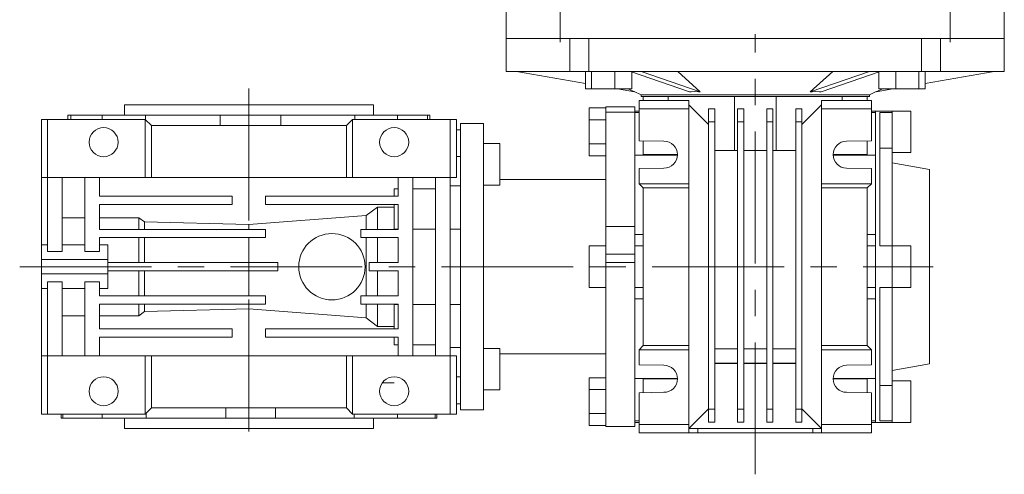
# Model space of a CAD drawing. Extents: x -1207 to 55, y 216 to 1126.
# Drawn here: x -870 to -633, y 769 to 879 of the extents above; entities that cross this region are included whole.
import ezdxf

# ---------------------------------------------------------------- set-up
doc = ezdxf.new("R2010")
doc.units = 0
doc.header["$MEASUREMENT"] = 0
doc.linetypes.add('CENTER', pattern=[50.8, 31.75, -6.35, 6.35, -6.35])
doc.linetypes.add('HIDDEN', pattern=[9.525, 6.35, -3.175])
doc.layers.add('AM_0', color=7, linetype='Continuous', lineweight=30)
doc.layers.add('AM_7', color=7, linetype='CENTER', lineweight=5)

msp = doc.modelspace()

# ---------------------------------------------------------------- linework, layer by layer
at = {"color": 1, "linetype": 'CENTER', "lineweight": 20}
for p, q in [((-692.72, 769.02), (-692.72, 875.02)), ((-814.72, 861.92), (-814.72, 776.12)), ((-869.94, 819.02), (-649.82, 819.02))]:
    msp.add_line(p, q, dxfattribs=at)
at = {"layer": 'AM_0', "lineweight": 13}
for p, q in [((-752.72, 874.02), (-752.72, 882.02)), ((-632.72, 882.02), (-632.72, 874.02))]:
    msp.add_line(p, q, dxfattribs=at)
at = {"layer": 'AM_0', "color": 7, "linetype": 'Continuous', "lineweight": 20}
for p, q in [((-752.72, 874.02), (-752.72, 866.02)), ((-632.72, 874.02), (-752.72, 874.02)), ((-737.38, 866.02), (-737.38, 874.02)), ((-732.78, 874.02), (-732.78, 866.02)), ((-652.65, 866.02), (-652.65, 874.02)), ((-648.05, 874.02), (-648.05, 866.02)), ((-632.72, 866.02), (-632.72, 874.02)), ((-632.72, 866.02), (-752.72, 866.02)), ((-733.65, 863.19), (-750.28, 866.02)), ((-733.65, 866.02), (-733.65, 861.87)), ((-732.15, 866.02), (-732.15, 861.87)), ((-726.58, 866.02), (-726.58, 861.87)), ((-708.56, 861.18), (-722.79, 866.02)), ((-722.49, 865.92), (-722.49, 861.87)), ((-705.97, 861.18), (-720.2, 866.02)), ((-711.41, 866.02), (-705.97, 861.18)), ((-679.47, 861.18), (-665.23, 866.02)), ((-679.47, 861.18), (-674.02, 866.02)), ((-676.87, 861.18), (-662.64, 866.02)), ((-662.94, 865.92), (-662.94, 861.87)), ((-658.85, 866.02), (-658.85, 861.87)), ((-653.28, 866.02), (-653.28, 861.87)), ((-635.16, 866.02), (-651.78, 863.19)), ((-651.78, 866.02), (-651.78, 861.87)), ((-733.65, 861.87), (-722.49, 861.87)), ((-721.81, 861.18), (-725.88, 861.87)), ((-723.35, 861.86), (-721.81, 861.18)), ((-721.88, 861.19), (-720.22, 860.45)), ((-665.22, 860.45), (-663.56, 861.19)), ((-659.55, 861.87), (-663.62, 861.18)), ((-663.62, 861.18), (-662.08, 861.86)), ((-662.94, 861.87), (-651.78, 861.87)), ((-720.72, 859.02), (-708.72, 859.02)), ((-720.72, 859.02), (-720.72, 849.38)), ((-720.22, 860.45), (-720.22, 860.02)), ((-665.22, 860.45), (-720.22, 860.45)), ((-665.22, 860.02), (-720.22, 860.02)), ((-719.72, 860.02), (-719.72, 859.02)), ((-713.68, 860.02), (-713.68, 859.02)), ((-708.72, 779.02), (-708.72, 859.02)), ((-697.72, 860.02), (-697.72, 847.02)), ((-687.72, 860.02), (-697.72, 860.02)), ((-687.72, 847.02), (-687.72, 860.02)), ((-664.72, 859.02), (-676.72, 859.02)), ((-676.72, 859.02), (-676.72, 779.02)), ((-671.75, 860.02), (-671.75, 859.02)), ((-665.72, 860.02), (-665.72, 859.02)), ((-665.22, 860.02), (-665.22, 860.45)), ((-664.72, 859.02), (-664.72, 849.38)), ((-844.72, 858.02), (-844.72, 855.52)), ((-784.72, 858.02), (-844.72, 858.02)), ((-784.72, 855.52), (-784.72, 858.02)), ((-728.72, 857.29), (-732.72, 857.29)), ((-732.72, 845.75), (-732.72, 857.29)), ((-721.72, 857.52), (-728.72, 857.52)), ((-728.72, 857.52), (-728.72, 780.52)), ((-728.72, 857.51), (-721.72, 857.51)), ((-721.72, 857.52), (-721.72, 824.02)), ((-720.72, 856.52), (-721.72, 856.52)), ((-721.72, 856.52), (-721.72, 856.28)), ((-720.72, 857.02), (-708.72, 857.02)), ((-708.72, 858.02), (-703.97, 853.27)), ((-703.97, 857.02), (-702.47, 857.02)), ((-703.97, 857.02), (-703.97, 781.6)), ((-702.47, 781.6), (-702.47, 857.02)), ((-696.97, 857.02), (-696.97, 781.6)), ((-695.47, 857.02), (-696.97, 857.02)), ((-695.47, 857.02), (-695.47, 781.6)), ((-689.97, 857.02), (-688.47, 857.02)), ((-689.97, 857.02), (-689.97, 781.6)), ((-688.47, 781.6), (-688.47, 857.02)), ((-681.47, 857.02), (-682.97, 857.02)), ((-682.97, 857.02), (-682.97, 781.6)), ((-681.47, 853.27), (-676.72, 858.02)), ((-681.47, 857.02), (-681.47, 781.6)), ((-664.72, 857.02), (-676.72, 857.02)), ((-663.72, 856.52), (-664.72, 856.52)), ((-655.22, 856.52), (-663.72, 856.52)), ((-663.72, 781.86), (-663.72, 856.52)), ((-659.72, 781.52), (-659.72, 856.52)), ((-655.22, 846.52), (-655.22, 856.52)), ((-839.72, 854.52), (-864.72, 854.52)), ((-864.72, 783.52), (-864.72, 854.52)), ((-863.22, 822.69), (-863.22, 854.52)), ((-858.31, 855.52), (-858.31, 854.52)), ((-771.13, 855.52), (-858.31, 855.52)), ((-857.62, 854.52), (-857.62, 855.52)), ((-850.05, 854.52), (-850.05, 855.52)), ((-839.72, 840.52), (-839.72, 854.52)), ((-838.22, 853.02), (-839.72, 854.52)), ((-839.62, 854.42), (-839.62, 855.52)), ((-821.66, 853.02), (-821.66, 855.52)), ((-807.02, 853.02), (-807.02, 855.52)), ((-789.72, 854.52), (-791.22, 853.02)), ((-764.72, 854.52), (-789.72, 854.52)), ((-789.72, 840.52), (-789.72, 854.52)), ((-789.2, 854.52), (-789.2, 855.52)), ((-778.94, 854.52), (-778.94, 855.52)), ((-771.68, 854.52), (-771.68, 855.52)), ((-771.13, 854.52), (-771.13, 855.52)), ((-766.22, 854.52), (-766.22, 783.52)), ((-764.72, 840.52), (-764.72, 854.52)), ((-728.72, 854.41), (-732.72, 854.41)), ((-721.72, 856.28), (-728.72, 856.28)), ((-720.72, 856.19), (-721.72, 856.19)), ((-680.71, 854.02), (-680.71, 854.02)), ((-664.72, 856.19), (-663.72, 856.19)), ((-662.72, 824.02), (-662.72, 856.19)), ((-662.72, 856.19), (-659.72, 856.19)), ((-838.22, 853.02), (-838.22, 840.52)), ((-791.22, 853.02), (-838.22, 853.02)), ((-791.22, 840.52), (-791.22, 853.02)), ((-763.72, 852.02), (-764.72, 852.02)), ((-758.22, 853.52), (-763.72, 853.52)), ((-763.72, 853.52), (-763.72, 784.52)), ((-758.22, 853.52), (-758.22, 784.52)), ((-703.97, 853.91), (-702.47, 853.91)), ((-695.47, 853.91), (-696.97, 853.91)), ((-689.97, 853.91), (-688.47, 853.91)), ((-681.47, 853.91), (-682.97, 853.91)), ((-720.72, 849.38), (-714.72, 849.27)), ((-719.72, 849.36), (-719.72, 846.02)), ((-670.72, 849.27), (-664.72, 849.38)), ((-665.72, 846.02), (-665.72, 849.36)), ((-754.22, 848.7), (-758.22, 848.7)), ((-754.22, 838.7), (-754.22, 848.7)), ((-728.72, 848.63), (-732.72, 848.63)), ((-696.97, 847.02), (-702.47, 847.02)), ((-689.97, 847.02), (-695.47, 847.02)), ((-682.97, 847.02), (-688.47, 847.02)), ((-659.72, 847.59), (-662.72, 847.59)), ((-763.72, 845.58), (-764.72, 845.58)), ((-728.72, 845.75), (-732.72, 845.75)), ((-711.47, 845.93), (-721.72, 845.93)), ((-719.72, 846.02), (-711.47, 846.02)), ((-665.72, 846.02), (-673.97, 846.02)), ((-663.72, 845.93), (-673.96, 845.93)), ((-659.72, 846.52), (-655.22, 846.52)), ((-714.72, 842.77), (-720.72, 842.67)), ((-720.72, 842.67), (-720.72, 839.02)), ((-664.72, 842.67), (-670.72, 842.77)), ((-664.72, 842.67), (-664.72, 839.02)), ((-650.72, 842.43), (-659.72, 844.02)), ((-650.72, 795.61), (-650.72, 842.43)), ((-864.72, 840.52), (-764.72, 840.52)), ((-859.72, 840.52), (-859.72, 822.69)), ((-854.22, 822.69), (-854.22, 840.52)), ((-850.72, 840.52), (-850.72, 836.02)), ((-778.72, 836.02), (-778.72, 840.52)), ((-775.22, 840.52), (-775.22, 797.52)), ((-769.72, 797.52), (-769.72, 840.52)), ((-728.72, 840.02), (-754.22, 840.02)), ((-779.72, 837.8), (-778.72, 837.8)), ((-779.72, 837.8), (-779.72, 836.02)), ((-775.22, 837.8), (-769.72, 837.8)), ((-763.72, 838.49), (-766.22, 838.49)), ((-758.22, 838.7), (-754.22, 838.7)), ((-720.72, 839.02), (-719.72, 838.02)), ((-720.72, 839.02), (-708.72, 839.02)), ((-719.72, 838.02), (-708.72, 838.02)), ((-719.72, 838.02), (-719.72, 800.02)), ((-664.72, 839.02), (-676.72, 839.02)), ((-665.72, 838.02), (-676.72, 838.02)), ((-665.72, 838.02), (-664.72, 839.02)), ((-665.72, 800.02), (-665.72, 838.02)), ((-850.72, 836.02), (-818.72, 836.02)), ((-818.72, 836.02), (-818.72, 834.02)), ((-810.72, 834.02), (-810.72, 836.02)), ((-810.72, 836.02), (-778.72, 836.02)), ((-818.72, 834.02), (-850.72, 834.02)), ((-850.72, 834.02), (-850.72, 828.02)), ((-778.72, 834.02), (-810.72, 834.02)), ((-786.5, 831.36), (-783.72, 833.38)), ((-783.72, 833.38), (-779.72, 833.38)), ((-783.72, 828.02), (-783.72, 833.38)), ((-779.72, 834.02), (-779.72, 828.1)), ((-778.72, 828.02), (-778.72, 834.02)), ((-859.72, 830.83), (-854.22, 830.83)), ((-850.72, 830.83), (-841.22, 830.83)), ((-841.22, 828.02), (-841.22, 830.83)), ((-841.22, 830.83), (-839.85, 829.83)), ((-814.72, 829.18), (-786.5, 831.36)), ((-786.5, 828.02), (-786.5, 831.36)), ((-850.72, 828.02), (-810.72, 828.02)), ((-839.85, 828.02), (-839.85, 829.83)), ((-839.85, 829.83), (-814.72, 829.18)), ((-814.72, 828.02), (-814.72, 829.18)), ((-810.72, 828.02), (-810.72, 826.02)), ((-787.72, 826.02), (-787.72, 828.02)), ((-787.72, 828.02), (-778.72, 828.02)), ((-778.72, 828.1), (-779.72, 828.1)), ((-769.72, 828.1), (-775.22, 828.1)), ((-763.72, 828.1), (-766.22, 828.1)), ((-728.72, 828.73), (-721.72, 828.73)), ((-810.72, 826.02), (-850.72, 826.02)), ((-850.72, 826.02), (-850.72, 822.69)), ((-841.22, 820.02), (-841.22, 826.02)), ((-839.85, 820.02), (-839.85, 826.02)), ((-814.72, 820.02), (-814.72, 826.02)), ((-778.72, 826.02), (-787.72, 826.02)), ((-786.5, 812.02), (-786.5, 826.02)), ((-783.72, 820.02), (-783.72, 826.02)), ((-778.72, 820.02), (-778.72, 826.02)), ((-721.72, 826.77), (-721.72, 820.06)), ((-721.72, 826.77), (-719.72, 826.77)), ((-665.72, 826.77), (-663.72, 826.77)), ((-863.22, 824.27), (-864.72, 824.27)), ((-854.22, 824.27), (-859.72, 824.27)), ((-848.72, 824.27), (-850.72, 824.27)), ((-848.72, 813.77), (-848.72, 824.27)), ((-728.72, 824.02), (-732.72, 824.02)), ((-732.72, 814.02), (-732.72, 824.02)), ((-719.72, 824.02), (-721.72, 824.02)), ((-665.72, 824.02), (-663.72, 824.02)), ((-663.72, 814.02), (-663.72, 824.02)), ((-655.22, 824.02), (-662.72, 824.02)), ((-655.22, 814.02), (-655.22, 824.02)), ((-863.22, 822.69), (-859.72, 822.69)), ((-854.22, 822.69), (-850.72, 822.69)), ((-721.72, 822.02), (-728.72, 822.02)), ((-864.72, 820.77), (-848.72, 820.77)), ((-848.72, 820.02), (-807.72, 820.02)), ((-807.72, 820.02), (-807.72, 818.02)), ((-785.72, 820.02), (-778.72, 820.02)), ((-785.72, 818.02), (-785.72, 820.02)), ((-728.72, 819.02), (-732.72, 819.02)), ((-721.72, 820.06), (-728.72, 820.06)), ((-721.72, 820.06), (-721.72, 780.52)), ((-864.72, 817.27), (-848.72, 817.27)), ((-807.72, 818.02), (-848.72, 818.02)), ((-841.22, 812.02), (-841.22, 818.02)), ((-839.85, 812.02), (-839.85, 818.02)), ((-814.72, 812.02), (-814.72, 818.02)), ((-778.72, 818.02), (-785.72, 818.02)), ((-783.72, 812.02), (-783.72, 818.02)), ((-778.72, 812.02), (-778.72, 818.02)), ((-864.72, 813.77), (-863.22, 813.77)), ((-863.22, 815.35), (-863.22, 783.52)), ((-859.72, 815.35), (-863.22, 815.35)), ((-859.72, 815.35), (-859.72, 797.52)), ((-859.72, 813.77), (-854.22, 813.77)), ((-854.22, 797.52), (-854.22, 815.35)), ((-850.72, 815.35), (-854.22, 815.35)), ((-850.72, 815.35), (-850.72, 812.02)), ((-850.72, 813.77), (-848.72, 813.77)), ((-728.72, 814.02), (-732.72, 814.02)), ((-719.72, 814.02), (-721.72, 814.02)), ((-665.72, 814.02), (-663.72, 814.02)), ((-662.72, 814.02), (-655.22, 814.02)), ((-662.72, 781.86), (-662.72, 814.02)), ((-850.72, 812.02), (-810.72, 812.02)), ((-810.72, 812.02), (-810.72, 810.02)), ((-787.72, 810.02), (-787.72, 812.02)), ((-787.72, 812.02), (-778.72, 812.02)), ((-810.72, 810.02), (-850.72, 810.02)), ((-850.72, 810.02), (-850.72, 804.02)), ((-841.22, 807.21), (-841.22, 810.02)), ((-839.85, 808.21), (-839.85, 810.02)), ((-814.72, 808.86), (-814.72, 810.02)), ((-778.72, 810.02), (-787.72, 810.02)), ((-786.5, 806.68), (-786.5, 810.02)), ((-783.72, 804.66), (-783.72, 810.02)), ((-779.72, 809.94), (-778.72, 809.94)), ((-779.72, 809.94), (-779.72, 804.02)), ((-778.72, 804.02), (-778.72, 810.02)), ((-775.22, 809.94), (-769.72, 809.94)), ((-766.22, 809.94), (-763.72, 809.94)), ((-719.72, 811.27), (-721.72, 811.27)), ((-663.72, 811.27), (-665.72, 811.27)), ((-854.22, 807.21), (-859.72, 807.21)), ((-841.22, 807.21), (-850.72, 807.21)), ((-839.85, 808.21), (-841.22, 807.21)), ((-814.72, 808.86), (-839.85, 808.21)), ((-786.5, 806.68), (-814.72, 808.86)), ((-783.72, 804.66), (-786.5, 806.68)), ((-779.72, 804.66), (-783.72, 804.66)), ((-850.72, 804.02), (-818.72, 804.02)), ((-818.72, 802.02), (-850.72, 802.02)), ((-850.72, 802.02), (-850.72, 797.52)), ((-818.72, 804.02), (-818.72, 802.02)), ((-810.72, 802.02), (-810.72, 804.02)), ((-810.72, 804.02), (-778.72, 804.02)), ((-778.72, 802.02), (-810.72, 802.02)), ((-779.72, 802.02), (-779.72, 800.24)), ((-778.72, 797.52), (-778.72, 802.02)), ((-778.72, 800.24), (-779.72, 800.24)), ((-769.72, 800.24), (-775.22, 800.24)), ((-766.22, 799.55), (-763.72, 799.55)), ((-719.72, 800.02), (-720.72, 799.02)), ((-719.72, 800.02), (-708.72, 800.02)), ((-665.72, 800.02), (-676.72, 800.02)), ((-664.72, 799.02), (-665.72, 800.02)), ((-864.72, 797.52), (-764.72, 797.52)), ((-839.72, 797.52), (-839.72, 783.52)), ((-838.22, 797.52), (-838.22, 785.02)), ((-791.22, 785.02), (-791.22, 797.52)), ((-789.72, 797.52), (-789.72, 783.52)), ((-764.72, 797.52), (-764.72, 783.52)), ((-754.22, 799.34), (-758.22, 799.34)), ((-754.22, 789.34), (-754.22, 799.34)), ((-754.22, 798.02), (-728.72, 798.02)), ((-720.72, 799.02), (-708.72, 799.02)), ((-720.72, 799.02), (-720.72, 795.38)), ((-702.47, 799.22), (-696.97, 799.22)), ((-695.47, 799.22), (-689.97, 799.22)), ((-688.47, 799.22), (-682.97, 799.22)), ((-664.72, 799.02), (-676.72, 799.02)), ((-664.72, 799.02), (-664.72, 795.38)), ((-720.72, 795.38), (-714.72, 795.27)), ((-696.97, 795.75), (-702.47, 795.75)), ((-696.97, 795.73), (-702.47, 795.73)), ((-689.97, 795.75), (-695.47, 795.75)), ((-689.97, 795.73), (-695.47, 795.73)), ((-682.97, 795.75), (-688.47, 795.75)), ((-682.97, 795.73), (-688.47, 795.73)), ((-670.72, 795.27), (-664.72, 795.38)), ((-659.72, 794.02), (-650.72, 795.61)), ((-764.72, 792.46), (-763.72, 792.46)), ((-779.71, 791.02), (-782.57, 791.02)), ((-728.72, 792.29), (-732.72, 792.29)), ((-732.72, 780.75), (-732.72, 792.29)), ((-711.47, 792.11), (-721.72, 792.11)), ((-719.72, 792.02), (-719.72, 788.68)), ((-711.47, 792.02), (-719.72, 792.02)), ((-665.72, 792.02), (-673.97, 792.02)), ((-663.72, 792.11), (-673.96, 792.11)), ((-665.72, 792.02), (-665.72, 788.68)), ((-662.72, 790.45), (-659.72, 790.45)), ((-655.22, 791.52), (-659.72, 791.52)), ((-655.22, 781.52), (-655.22, 791.52)), ((-758.22, 789.34), (-754.22, 789.34)), ((-728.72, 789.41), (-732.72, 789.41)), ((-714.72, 788.77), (-720.72, 788.67)), ((-720.72, 788.67), (-720.72, 779.02)), ((-664.72, 788.67), (-670.72, 788.77)), ((-664.72, 788.67), (-664.72, 779.02)), ((-764.72, 786.02), (-763.72, 786.02)), ((-864.72, 783.52), (-839.72, 783.52)), ((-859.97, 783.52), (-859.97, 782.52)), ((-859.51, 782.52), (-859.51, 783.52)), ((-850.04, 782.52), (-850.04, 783.52)), ((-839.72, 783.52), (-838.22, 785.02)), ((-839.48, 782.52), (-839.48, 783.76)), ((-838.22, 785.02), (-791.22, 785.02)), ((-820.31, 782.52), (-820.31, 785.02)), ((-808.34, 782.52), (-808.34, 785.02)), ((-791.22, 785.02), (-789.72, 783.52)), ((-789.72, 783.52), (-764.72, 783.52)), ((-789.33, 782.52), (-789.33, 783.52)), ((-778.95, 782.52), (-778.95, 783.52)), ((-769.81, 782.52), (-769.81, 783.52)), ((-769.47, 782.52), (-769.47, 783.52)), ((-763.72, 784.52), (-758.22, 784.52)), ((-728.72, 783.63), (-732.72, 783.63)), ((-703.97, 784.77), (-708.72, 780.02)), ((-703.97, 784.71), (-702.47, 784.71)), ((-695.47, 784.71), (-696.97, 784.71)), ((-689.97, 784.71), (-688.47, 784.71)), ((-681.47, 784.71), (-682.97, 784.71)), ((-676.72, 780.02), (-681.47, 784.77)), ((-859.97, 782.52), (-769.47, 782.52)), ((-844.72, 782.52), (-844.72, 780.02)), ((-784.72, 780.02), (-784.72, 782.52)), ((-728.72, 780.75), (-732.72, 780.75)), ((-728.72, 780.52), (-721.72, 780.52)), ((-720.72, 781.86), (-721.72, 781.86)), ((-721.72, 781.52), (-720.72, 781.52)), ((-720.72, 781.02), (-708.72, 781.02)), ((-703.97, 781.6), (-702.47, 781.6)), ((-695.47, 781.6), (-696.97, 781.6)), ((-689.97, 781.6), (-688.47, 781.6)), ((-681.47, 781.6), (-682.97, 781.6)), ((-664.72, 781.02), (-676.72, 781.02)), ((-663.72, 781.86), (-664.72, 781.86)), ((-664.72, 781.52), (-663.72, 781.52)), ((-663.72, 781.86), (-663.72, 781.52)), ((-663.72, 781.52), (-655.22, 781.52)), ((-662.72, 781.86), (-659.72, 781.86)), ((-784.72, 780.02), (-844.72, 780.02)), ((-664.72, 779.02), (-720.72, 779.02)), ((-676.72, 780.02), (-708.72, 780.02)), ((-706.57, 779.02), (-706.57, 780.02)), ((-678.86, 779.02), (-678.86, 780.02))]:
    msp.add_line(p, q, dxfattribs=at)
at = {"layer": 'AM_0', "color": 4, "linetype": 'HIDDEN', "lineweight": 20}
for p, q in [((-752.72, 874.02), (-632.72, 874.02)), ((-752.72, 874.02), (-737.38, 874.02)), ((-732.78, 874.02), (-652.65, 874.02)), ((-648.05, 874.02), (-632.72, 874.02))]:
    msp.add_line(p, q, dxfattribs=at)
at = {"layer": 'AM_0', "color": 7, "linetype": 'Continuous', "lineweight": 20}
for points in [[(-705.97, 861.18), (-706.42, 861.18), (-707.3, 861.19), (-708.15, 861.18), (-708.56, 861.18)], [(-676.87, 861.18), (-677.28, 861.18), (-678.14, 861.19), (-679.02, 861.18), (-679.47, 861.18)]]:
    msp.add_lwpolyline(points, dxfattribs=at)
for centre, radius in [((-849.72, 849.02), 3.5), ((-779.72, 849.02), 3.5), ((-794.72, 819.02), 8), ((-849.72, 789.02), 3.5), ((-779.72, 789.02), 3.5)]:
    msp.add_circle(centre, radius, dxfattribs=at)
for centre, start, end in [((-714.72, 846.02), 270, 90), ((-670.72, 846.02), 90, 270), ((-714.72, 792.02), 270, 90), ((-670.72, 792.02), 90, 270)]:
    msp.add_arc(centre, 3.25, start, end, dxfattribs=at)
at = {"layer": 'AM_7', "lineweight": 13}
for p, q in [((-739.72, 893.97), (-739.72, 873.07)), ((-645.72, 893.97), (-645.72, 873.07))]:
    msp.add_line(p, q, dxfattribs=at)

doc.saveas('drawing.dxf')
